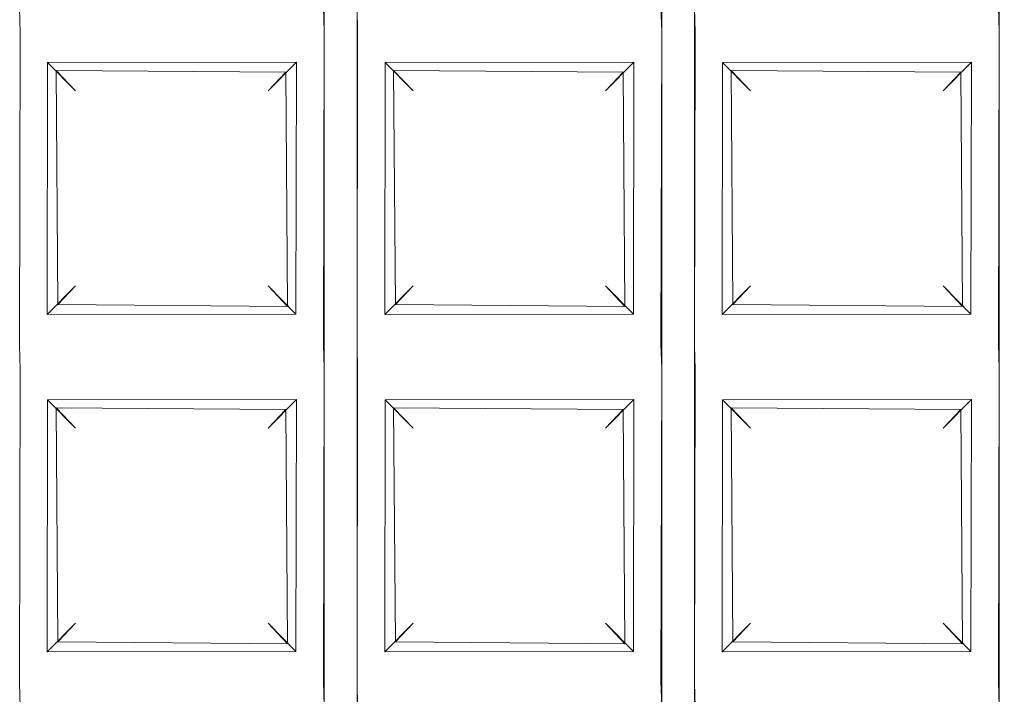
# Model space of a CAD drawing. Extents: x -133 to 79, y -249 to 75.
# Drawn here: x 3 to 6, y -234 to -232 of the extents above; entities that cross this region are included whole.
import ezdxf

# ---------------------------------------------------------------- set-up
doc = ezdxf.new("R2010")
doc.units = 0
doc.header["$LTSCALE"] = 500
doc.header["$MEASUREMENT"] = 0
doc.layers.add('BESCO_CHROM', color=7, linetype='Continuous')
doc.layers.add('BESCO_KRATKA', color=7, linetype='Continuous')

msp = doc.modelspace()

# ---------------------------------------------------------------- linework, layer by layer
at = {"layer": 'BESCO_CHROM', "lineweight": 0}
for points, invisible_edges in [([(21, 20.9999, 879.962), (-21, 20.9999, 879.962), (-21, -249.0002, 879.962), (21, -249.0002, 879.962)], 12), ([(21, 20.9999, 857.962), (21, -249.0002, 857.962), (-21, -249.0002, 857.962), (-21, 20.9999, 857.962)], 11)]:
    msp.add_3dface(points, dxfattribs=dict(at, invisible_edges=invisible_edges))
at = {"layer": 'BESCO_KRATKA', "lineweight": 0}
for points, invisible_edges in [([(3.2021, -237.0504, 854.5337), (3.24, -235.9928, 854.5291), (3.1985, -218.9487, 854.5337), (3.2021, -237.0504, 854.5337)], 15), ([(3.1985, -218.9487, 854.5337), (3.24, -232.7928, 854.5291), (3.24, -231.9928, 854.5291), (3.1985, -218.9487, 854.5337)], 15), ([(3.1985, -218.9487, 854.5337), (3.24, -233.5928, 854.5291), (3.24, -232.7928, 854.5291), (3.1985, -218.9487, 854.5337)], 15), ([(3.1985, -218.9487, 854.5337), (3.24, -234.3928, 854.5291), (3.24, -233.5928, 854.5291), (3.1985, -218.9487, 854.5337)], 15), ([(3.1985, -218.9487, 854.5337), (3.24, -235.1928, 854.5291), (3.24, -234.3928, 854.5291), (3.1985, -218.9487, 854.5337)], 15), ([(3.1985, -218.9487, 854.5337), (3.24, -235.9928, 854.5291), (3.24, -235.1928, 854.5291), (3.1985, -218.9487, 854.5337)], 15), ([(3.998, -219.2723, 854.5337), (3.96, -220.0073, 854.5291), (4.0027, -236.7259, 854.5337), (3.998, -219.2723, 854.5337)], 15), ([(4.0027, -219.2744, 854.1902), (3.9612, -232.0277, 854.1945), (3.9612, -231.2277, 854.1945), (4.0027, -219.2744, 854.1902)], 13), ([(4.0027, -219.2744, 854.1902), (3.9612, -232.8277, 854.1945), (3.9612, -232.0277, 854.1945), (4.0027, -219.2744, 854.1902)], 13), ([(4.0027, -219.2744, 854.1902), (3.9612, -233.6277, 854.1945), (3.9612, -232.8277, 854.1945), (4.0027, -219.2744, 854.1902)], 13), ([(4.0027, -219.2744, 854.1902), (3.9612, -234.4277, 854.1945), (3.9612, -233.6277, 854.1945), (4.0027, -219.2744, 854.1902)], 13), ([(4.0027, -219.2744, 854.1902), (3.9612, -235.2277, 854.1945), (3.9612, -234.4277, 854.1945), (4.0027, -219.2744, 854.1902)], 13), ([(3.998, -236.728, 854.1902), (3.9612, -236.0277, 854.1945), (4.0027, -219.2744, 854.1902), (3.998, -236.728, 854.1902)], 15), ([(3.9612, -236.0277, 854.1945), (3.9612, -235.2277, 854.1945), (4.0027, -219.2744, 854.1902), (3.9612, -236.0277, 854.1945)], 14), ([(4.0027, -236.7259, 854.5337), (4.04, -235.9928, 854.5291), (3.998, -219.2723, 854.5337), (4.0027, -236.7259, 854.5337)], 15), ([(3.998, -219.2723, 854.5337), (4.04, -235.9928, 854.5291), (4.04, -235.1928, 854.5291), (3.998, -219.2723, 854.5337)], 15), ([(3.998, -219.2723, 854.5337), (4.04, -234.3928, 854.5291), (4.04, -233.5928, 854.5291), (3.998, -219.2723, 854.5337)], 15), ([(3.998, -219.2723, 854.5337), (4.04, -235.1928, 854.5291), (4.04, -234.3928, 854.5291), (3.998, -219.2723, 854.5337)], 15), ([(3.998, -219.2723, 854.5337), (4.04, -232.7928, 854.5291), (4.04, -231.9928, 854.5291), (3.998, -219.2723, 854.5337)], 15), ([(3.998, -219.2723, 854.5337), (4.04, -233.5928, 854.5291), (4.04, -232.7928, 854.5291), (3.998, -219.2723, 854.5337)], 15), ([(4.0027, -219.2744, 854.1902), (4.039, -219.9724, 854.1945), (3.998, -236.728, 854.1902), (4.0027, -219.2744, 854.1902)], 15), ([(4.8, -219.6863, 854.5338), (4.76, -220.0073, 854.5291), (4.8009, -236.3135, 854.5338), (4.8, -219.6863, 854.5338)], 15), ([(4.7612, -236.0277, 854.1945), (4.7612, -235.2277, 854.1945), (4.8009, -219.6868, 854.1902), (4.7612, -236.0277, 854.1945)], 14), ([(4.8009, -219.6868, 854.1902), (4.7612, -235.2277, 854.1945), (4.7612, -234.4277, 854.1945), (4.8009, -219.6868, 854.1902)], 13), ([(4.8009, -219.6868, 854.1902), (4.7612, -234.4277, 854.1945), (4.7612, -233.6277, 854.1945), (4.8009, -219.6868, 854.1902)], 13), ([(4.8009, -219.6868, 854.1902), (4.7612, -233.6277, 854.1945), (4.7612, -232.8277, 854.1945), (4.8009, -219.6868, 854.1902)], 13), ([(4.8009, -219.6868, 854.1902), (4.7612, -232.8277, 854.1945), (4.7612, -232.0277, 854.1945), (4.8009, -219.6868, 854.1902)], 13), ([(4.8009, -219.6868, 854.1902), (4.7612, -232.0277, 854.1945), (4.7612, -231.2277, 854.1945), (4.8009, -219.6868, 854.1902)], 13), ([(4.8, -236.314, 854.1902), (4.7612, -236.0277, 854.1945), (4.8009, -219.6868, 854.1902), (4.8, -236.314, 854.1902)], 15), ([(4.8, -219.6863, 854.5338), (4.84, -234.3928, 854.5291), (4.84, -233.5928, 854.5291), (4.8, -219.6863, 854.5338)], 15), ([(4.8, -219.6863, 854.5338), (4.84, -235.1928, 854.5291), (4.84, -234.3928, 854.5291), (4.8, -219.6863, 854.5338)], 15), ([(4.8, -219.6863, 854.5338), (4.84, -233.5928, 854.5291), (4.84, -232.7928, 854.5291), (4.8, -219.6863, 854.5338)], 15), ([(4.8, -219.6863, 854.5338), (4.84, -232.7928, 854.5291), (4.84, -231.9928, 854.5291), (4.8, -219.6863, 854.5338)], 15), ([(4.8, -219.6863, 854.5338), (4.84, -235.9928, 854.5291), (4.84, -235.1928, 854.5291), (4.8, -219.6863, 854.5338)], 15), ([(4.8009, -236.3135, 854.5338), (4.84, -235.9928, 854.5291), (4.8, -219.6863, 854.5338), (4.8009, -236.3135, 854.5338)], 15), ([(4.8009, -219.6868, 854.1902), (4.839, -219.9724, 854.1945), (4.8, -236.314, 854.1902), (4.8009, -219.6868, 854.1902)], 15), ([(3.998, -236.728, 854.1902), (4.039, -219.9724, 854.1945), (4.039, -220.7724, 854.1945), (3.998, -236.728, 854.1902)], 13), ([(4.8, -236.314, 854.1902), (4.839, -219.9724, 854.1945), (4.839, -220.7724, 854.1945), (4.8, -236.314, 854.1902)], 13), ([(4.0027, -236.7259, 854.5337), (3.96, -220.0073, 854.5291), (3.96, -220.8073, 854.5291), (4.0027, -236.7259, 854.5337)], 15), ([(4.8009, -236.3135, 854.5338), (4.76, -220.0073, 854.5291), (4.76, -220.8073, 854.5291), (4.8009, -236.3135, 854.5338)], 15), ([(5.6067, -220.2075, 854.5338), (5.56, -220.8073, 854.5291), (5.6067, -235.7928, 854.5338), (5.6067, -220.2075, 854.5338)], 15), ([(5.6082, -235.7917, 854.1902), (5.5612, -235.2277, 854.1945), (5.6082, -220.2086, 854.1902), (5.6082, -235.7917, 854.1902)], 15), ([(5.6082, -220.2086, 854.1902), (5.5612, -233.6277, 854.1945), (5.5612, -232.8277, 854.1945), (5.6082, -220.2086, 854.1902)], 13), ([(5.6082, -220.2086, 854.1902), (5.5612, -234.4277, 854.1945), (5.5612, -233.6277, 854.1945), (5.6082, -220.2086, 854.1902)], 13), ([(5.6082, -220.2086, 854.1902), (5.5612, -235.2277, 854.1945), (5.5612, -234.4277, 854.1945), (5.6082, -220.2086, 854.1902)], 13), ([(5.6082, -220.2086, 854.1902), (5.5612, -232.0277, 854.1945), (5.5612, -231.2277, 854.1945), (5.6082, -220.2086, 854.1902)], 13), ([(5.6082, -220.2086, 854.1902), (5.5612, -232.8277, 854.1945), (5.5612, -232.0277, 854.1945), (5.6082, -220.2086, 854.1902)], 13), ([(3.998, -236.728, 854.1902), (4.039, -220.7724, 854.1945), (4.039, -221.5724, 854.1945), (3.998, -236.728, 854.1902)], 13), ([(4.8, -236.314, 854.1902), (4.839, -220.7724, 854.1945), (4.839, -221.5724, 854.1945), (4.8, -236.314, 854.1902)], 13), ([(4.0027, -236.7259, 854.5337), (3.96, -220.8073, 854.5291), (3.96, -221.6073, 854.5291), (4.0027, -236.7259, 854.5337)], 15), ([(4.8009, -236.3135, 854.5338), (4.76, -220.8073, 854.5291), (4.76, -221.6073, 854.5291), (4.8009, -236.3135, 854.5338)], 15), ([(5.6067, -235.7928, 854.5338), (5.56, -220.8073, 854.5291), (5.56, -221.6073, 854.5291), (5.6067, -235.7928, 854.5338)], 15), ([(3.998, -236.728, 854.1902), (4.039, -221.5724, 854.1945), (4.039, -222.3724, 854.1945), (3.998, -236.728, 854.1902)], 13), ([(4.8, -236.314, 854.1902), (4.839, -221.5724, 854.1945), (4.839, -222.3724, 854.1945), (4.8, -236.314, 854.1902)], 13), ([(4.0027, -236.7259, 854.5337), (3.96, -221.6073, 854.5291), (3.96, -222.4073, 854.5291), (4.0027, -236.7259, 854.5337)], 15), ([(4.8009, -236.3135, 854.5338), (4.76, -221.6073, 854.5291), (4.76, -222.4073, 854.5291), (4.8009, -236.3135, 854.5338)], 15), ([(5.6067, -235.7928, 854.5338), (5.56, -221.6073, 854.5291), (5.56, -222.4073, 854.5291), (5.6067, -235.7928, 854.5338)], 15), ([(3.998, -236.728, 854.1902), (4.039, -222.3724, 854.1945), (4.039, -223.1724, 854.1945), (3.998, -236.728, 854.1902)], 13), ([(4.8, -236.314, 854.1902), (4.839, -222.3724, 854.1945), (4.839, -223.1724, 854.1945), (4.8, -236.314, 854.1902)], 13), ([(4.0027, -236.7259, 854.5337), (3.96, -222.4073, 854.5291), (3.96, -223.2073, 854.5291), (4.0027, -236.7259, 854.5337)], 15), ([(4.8009, -236.3135, 854.5338), (4.76, -222.4073, 854.5291), (4.76, -223.2073, 854.5291), (4.8009, -236.3135, 854.5338)], 15), ([(5.6067, -235.7928, 854.5338), (5.56, -222.4073, 854.5291), (5.56, -223.2073, 854.5291), (5.6067, -235.7928, 854.5338)], 15), ([(3.998, -236.728, 854.1902), (4.039, -223.1724, 854.1945), (4.039, -223.9724, 854.1945), (3.998, -236.728, 854.1902)], 13), ([(4.8, -236.314, 854.1902), (4.839, -223.1724, 854.1945), (4.839, -223.9724, 854.1945), (4.8, -236.314, 854.1902)], 13), ([(4.0027, -236.7259, 854.5337), (3.96, -223.2073, 854.5291), (3.96, -224.0072, 854.5291), (4.0027, -236.7259, 854.5337)], 15), ([(4.8009, -236.3135, 854.5338), (4.76, -223.2073, 854.5291), (4.76, -224.0072, 854.5291), (4.8009, -236.3135, 854.5338)], 15), ([(5.6067, -235.7928, 854.5338), (5.56, -223.2073, 854.5291), (5.56, -224.0072, 854.5291), (5.6067, -235.7928, 854.5338)], 15), ([(3.998, -236.728, 854.1902), (4.039, -223.9724, 854.1945), (4.039, -224.7724, 854.1945), (3.998, -236.728, 854.1902)], 13), ([(4.8, -236.314, 854.1902), (4.839, -223.9724, 854.1945), (4.839, -224.7724, 854.1945), (4.8, -236.314, 854.1902)], 13), ([(4.0027, -236.7259, 854.5337), (3.96, -224.0072, 854.5291), (3.96, -224.8073, 854.5291), (4.0027, -236.7259, 854.5337)], 15), ([(4.8009, -236.3135, 854.5338), (4.76, -224.0072, 854.5291), (4.76, -224.8073, 854.5291), (4.8009, -236.3135, 854.5338)], 15), ([(5.6067, -235.7928, 854.5338), (5.56, -224.0072, 854.5291), (5.56, -224.8073, 854.5291), (5.6067, -235.7928, 854.5338)], 15), ([(3.998, -236.728, 854.1902), (4.039, -224.7724, 854.1945), (4.039, -225.5724, 854.1945), (3.998, -236.728, 854.1902)], 13), ([(4.8, -236.314, 854.1902), (4.839, -224.7724, 854.1945), (4.839, -225.5724, 854.1945), (4.8, -236.314, 854.1902)], 13), ([(4.0027, -236.7259, 854.5337), (3.96, -224.8073, 854.5291), (3.96, -225.6073, 854.5291), (4.0027, -236.7259, 854.5337)], 15), ([(4.8009, -236.3135, 854.5338), (4.76, -224.8073, 854.5291), (4.76, -225.6073, 854.5291), (4.8009, -236.3135, 854.5338)], 15), ([(5.6067, -235.7928, 854.5338), (5.56, -224.8073, 854.5291), (5.56, -225.6073, 854.5291), (5.6067, -235.7928, 854.5338)], 15), ([(3.998, -236.728, 854.1902), (4.039, -225.5724, 854.1945), (4.039, -226.3724, 854.1945), (3.998, -236.728, 854.1902)], 13), ([(4.8, -236.314, 854.1902), (4.839, -225.5724, 854.1945), (4.839, -226.3724, 854.1945), (4.8, -236.314, 854.1902)], 13), ([(4.0027, -236.7259, 854.5337), (3.96, -225.6073, 854.5291), (3.96, -226.4073, 854.5291), (4.0027, -236.7259, 854.5337)], 15), ([(4.8009, -236.3135, 854.5338), (4.76, -225.6073, 854.5291), (4.76, -226.4073, 854.5291), (4.8009, -236.3135, 854.5338)], 15), ([(5.6067, -235.7928, 854.5338), (5.56, -225.6073, 854.5291), (5.56, -226.4073, 854.5291), (5.6067, -235.7928, 854.5338)], 15), ([(3.998, -236.728, 854.1902), (4.039, -226.3724, 854.1945), (4.039, -227.1724, 854.1945), (3.998, -236.728, 854.1902)], 13), ([(4.8, -236.314, 854.1902), (4.839, -226.3724, 854.1945), (4.839, -227.1724, 854.1945), (4.8, -236.314, 854.1902)], 13), ([(4.0027, -236.7259, 854.5337), (3.96, -226.4073, 854.5291), (3.96, -227.2073, 854.5291), (4.0027, -236.7259, 854.5337)], 15), ([(4.8009, -236.3135, 854.5338), (4.76, -226.4073, 854.5291), (4.76, -227.2073, 854.5291), (4.8009, -236.3135, 854.5338)], 15), ([(5.6067, -235.7928, 854.5338), (5.56, -226.4073, 854.5291), (5.56, -227.2073, 854.5291), (5.6067, -235.7928, 854.5338)], 15), ([(3.998, -236.728, 854.1902), (4.039, -227.1724, 854.1945), (4.039, -227.9724, 854.1945), (3.998, -236.728, 854.1902)], 13), ([(4.8, -236.314, 854.1902), (4.839, -227.1724, 854.1945), (4.839, -227.9724, 854.1945), (4.8, -236.314, 854.1902)], 13), ([(4.0027, -236.7259, 854.5337), (3.96, -227.2073, 854.5291), (3.96, -228.0073, 854.5291), (4.0027, -236.7259, 854.5337)], 15), ([(4.8009, -236.3135, 854.5338), (4.76, -227.2073, 854.5291), (4.76, -228.0073, 854.5291), (4.8009, -236.3135, 854.5338)], 15), ([(5.6067, -235.7928, 854.5338), (5.56, -227.2073, 854.5291), (5.56, -228.0073, 854.5291), (5.6067, -235.7928, 854.5338)], 15), ([(3.998, -236.728, 854.1902), (4.039, -227.9724, 854.1945), (4.039, -228.7724, 854.1945), (3.998, -236.728, 854.1902)], 13), ([(4.8, -236.314, 854.1902), (4.839, -227.9724, 854.1945), (4.839, -228.7724, 854.1945), (4.8, -236.314, 854.1902)], 13), ([(4.0027, -236.7259, 854.5337), (3.96, -228.0073, 854.5291), (3.96, -228.8073, 854.5291), (4.0027, -236.7259, 854.5337)], 15), ([(4.8009, -236.3135, 854.5338), (4.76, -228.0073, 854.5291), (4.76, -228.8073, 854.5291), (4.8009, -236.3135, 854.5338)], 15), ([(5.6067, -235.7928, 854.5338), (5.56, -228.0073, 854.5291), (5.56, -228.8073, 854.5291), (5.6067, -235.7928, 854.5338)], 15), ([(3.998, -236.728, 854.1902), (4.039, -228.7724, 854.1945), (4.039, -229.5724, 854.1945), (3.998, -236.728, 854.1902)], 13), ([(4.8, -236.314, 854.1902), (4.839, -228.7724, 854.1945), (4.839, -229.5724, 854.1945), (4.8, -236.314, 854.1902)], 13), ([(4.0027, -236.7259, 854.5337), (3.96, -228.8073, 854.5291), (3.96, -229.6073, 854.5291), (4.0027, -236.7259, 854.5337)], 15), ([(4.8009, -236.3135, 854.5338), (4.76, -228.8073, 854.5291), (4.76, -229.6073, 854.5291), (4.8009, -236.3135, 854.5338)], 15), ([(5.6067, -235.7928, 854.5338), (5.56, -228.8073, 854.5291), (5.56, -229.6073, 854.5291), (5.6067, -235.7928, 854.5338)], 15), ([(3.998, -236.728, 854.1902), (4.039, -229.5724, 854.1945), (4.039, -230.3724, 854.1945), (3.998, -236.728, 854.1902)], 13), ([(4.8, -236.314, 854.1902), (4.839, -229.5724, 854.1945), (4.839, -230.3724, 854.1945), (4.8, -236.314, 854.1902)], 13), ([(4.0027, -236.7259, 854.5337), (3.96, -229.6073, 854.5291), (3.96, -230.4073, 854.5291), (4.0027, -236.7259, 854.5337)], 15), ([(4.8009, -236.3135, 854.5338), (4.76, -229.6073, 854.5291), (4.76, -230.4073, 854.5291), (4.8009, -236.3135, 854.5338)], 15), ([(5.6067, -235.7928, 854.5338), (5.56, -229.6073, 854.5291), (5.56, -230.4073, 854.5291), (5.6067, -235.7928, 854.5338)], 15), ([(3.998, -236.728, 854.1902), (4.039, -230.3724, 854.1945), (4.039, -231.1724, 854.1945), (3.998, -236.728, 854.1902)], 13), ([(4.8, -236.314, 854.1902), (4.839, -230.3724, 854.1945), (4.839, -231.1724, 854.1945), (4.8, -236.314, 854.1902)], 13), ([(4.0027, -236.7259, 854.5337), (3.96, -230.4073, 854.5291), (3.96, -231.2073, 854.5291), (4.0027, -236.7259, 854.5337)], 15), ([(4.8009, -236.3135, 854.5338), (4.76, -230.4073, 854.5291), (4.76, -231.2073, 854.5291), (4.8009, -236.3135, 854.5338)], 15), ([(5.6067, -235.7928, 854.5338), (5.56, -230.4073, 854.5291), (5.56, -231.2073, 854.5291), (5.6067, -235.7928, 854.5338)], 15), ([(3.998, -236.728, 854.1902), (4.039, -231.1724, 854.1945), (4.039, -231.9724, 854.1945), (3.998, -236.728, 854.1902)], 13), ([(4.8, -236.314, 854.1902), (4.839, -231.1724, 854.1945), (4.839, -231.9724, 854.1945), (4.8, -236.314, 854.1902)], 13), ([(3.96, -232.0072, 854.5291), (3.96, -231.2073, 854.5291), (3.9254, -231.264, 854.5168), (3.96, -232.0072, 854.5291)], 15), ([(4.0027, -236.7259, 854.5337), (3.96, -231.2073, 854.5291), (3.96, -232.0072, 854.5291), (4.0027, -236.7259, 854.5337)], 15), ([(4.76, -232.0072, 854.5291), (4.76, -231.2073, 854.5291), (4.7254, -231.264, 854.5168), (4.76, -232.0072, 854.5291)], 15), ([(4.8009, -236.3135, 854.5338), (4.76, -231.2073, 854.5291), (4.76, -232.0072, 854.5291), (4.8009, -236.3135, 854.5338)], 15), ([(5.56, -232.0072, 854.5291), (5.56, -231.2073, 854.5291), (5.5254, -231.264, 854.5168), (5.56, -232.0072, 854.5291)], 15), ([(5.6067, -235.7928, 854.5338), (5.56, -231.2073, 854.5291), (5.56, -232.0072, 854.5291), (5.6067, -235.7928, 854.5338)], 15), ([(3.96, -232.0072, 854.5291), (3.9254, -231.264, 854.5168), (3.9326, -231.945, 854.5201), (3.96, -232.0072, 854.5291)], 15), ([(4.76, -232.0072, 854.5291), (4.7254, -231.264, 854.5168), (4.7326, -231.945, 854.5201), (4.76, -232.0072, 854.5291)], 15), ([(5.56, -232.0072, 854.5291), (5.5254, -231.264, 854.5168), (5.5326, -231.945, 854.5201), (5.56, -232.0072, 854.5291)], 15), ([(3.9326, -231.945, 854.5201), (3.24, -231.9928, 854.5291), (3.2672, -232.0551, 854.5201), (3.96, -232.0072, 854.5291)], 15), ([(4.04, -231.9928, 854.5291), (4.0672, -232.0551, 854.5201), (4.76, -232.0072, 854.5291), (4.7326, -231.945, 854.5201)], 15), ([(4.84, -231.9928, 854.5291), (4.8672, -232.0551, 854.5201), (5.56, -232.0072, 854.5291), (5.5326, -231.945, 854.5201)], 15), ([(3.239, -231.9724, 854.1945), (3.9593, -231.9701, 854.1949), (3.9612, -232.0277, 854.1945), (3.2405, -232.03, 854.1949)], 5), ([(4.039, -231.9724, 854.1945), (4.7593, -231.9701, 854.1949), (4.7612, -232.0277, 854.1945), (4.0405, -232.03, 854.1949)], 5), ([(4.839, -231.9724, 854.1945), (5.5593, -231.9701, 854.1949), (5.5612, -232.0277, 854.1945), (4.8405, -232.03, 854.1949)], 5), ([(3.24, -231.9928, 854.5291), (3.24, -232.7928, 854.5291), (3.2747, -232.7362, 854.5167), (3.24, -231.9928, 854.5291)], 15), ([(3.24, -231.9928, 854.5291), (3.2747, -232.7362, 854.5167), (3.2672, -232.0551, 854.5201), (3.24, -231.9928, 854.5291)], 15), ([(3.998, -236.728, 854.1902), (4.039, -231.9724, 854.1945), (4.039, -232.7724, 854.1945), (3.998, -236.728, 854.1902)], 13), ([(4.04, -231.9928, 854.5291), (4.04, -232.7928, 854.5291), (4.0747, -232.7362, 854.5167), (4.04, -231.9928, 854.5291)], 15), ([(4.04, -231.9928, 854.5291), (4.0747, -232.7362, 854.5167), (4.0672, -232.0551, 854.5201), (4.04, -231.9928, 854.5291)], 15), ([(4.8, -236.314, 854.1902), (4.839, -231.9724, 854.1945), (4.839, -232.7724, 854.1945), (4.8, -236.314, 854.1902)], 13), ([(4.84, -231.9928, 854.5291), (4.8747, -232.7362, 854.5167), (4.8672, -232.0551, 854.5201), (4.84, -231.9928, 854.5291)], 15), ([(4.84, -231.9928, 854.5291), (4.84, -232.7928, 854.5291), (4.8747, -232.7362, 854.5167), (4.84, -231.9928, 854.5291)], 15), ([(3.9254, -232.064, 854.5168), (3.96, -232.0072, 854.5291), (3.2672, -232.0551, 854.5201), (3.9254, -232.064, 854.5168)], 15), ([(3.96, -232.8073, 854.5291), (3.96, -232.0072, 854.5291), (3.9254, -232.064, 854.5168), (3.96, -232.8073, 854.5291)], 15), ([(4.0027, -236.7259, 854.5337), (3.96, -232.0072, 854.5291), (3.96, -232.8073, 854.5291), (4.0027, -236.7259, 854.5337)], 15), ([(4.7254, -232.064, 854.5168), (4.76, -232.0072, 854.5291), (4.0672, -232.0551, 854.5201), (4.7254, -232.064, 854.5168)], 15), ([(4.76, -232.8073, 854.5291), (4.76, -232.0072, 854.5291), (4.7254, -232.064, 854.5168), (4.76, -232.8073, 854.5291)], 15), ([(4.8009, -236.3135, 854.5338), (4.76, -232.0072, 854.5291), (4.76, -232.8073, 854.5291), (4.8009, -236.3135, 854.5338)], 15), ([(5.5254, -232.064, 854.5168), (5.56, -232.0072, 854.5291), (4.8672, -232.0551, 854.5201), (5.5254, -232.064, 854.5168)], 15), ([(5.56, -232.8073, 854.5291), (5.56, -232.0072, 854.5291), (5.5254, -232.064, 854.5168), (5.56, -232.8073, 854.5291)], 15), ([(5.6067, -235.7928, 854.5338), (5.56, -232.0072, 854.5291), (5.56, -232.8073, 854.5291), (5.6067, -235.7928, 854.5338)], 15), ([(3.239, -232.7724, 854.1945), (3.239, -232.7724, 854.1945), (3.2405, -232.03, 854.1949)], 13), ([(3.239, -232.7724, 854.1945), (3.2405, -232.03, 854.1949), (3.3048, -232.6993, 854.2257), (3.239, -232.7724, 854.1945)], 15), ([(3.2405, -232.03, 854.1949), (3.9612, -232.0277, 854.1945), (3.8953, -232.1009, 854.2256), (3.3056, -232.1018, 854.2264)], 11), ([(3.3048, -232.6993, 854.2257), (3.2405, -232.03, 854.1949), (3.3056, -232.1018, 854.2264), (3.3048, -232.6993, 854.2257)], 15), ([(3.9612, -232.0277, 854.1945), (3.9593, -232.7701, 854.1949), (3.8953, -232.1009, 854.2256), (3.9612, -232.0277, 854.1945)], 14), ([(3.9612, -232.0277, 854.1945), (3.9612, -232.0277, 854.1945), (3.9593, -232.7701, 854.1949)], 15), ([(4.039, -232.7724, 854.1945), (4.039, -232.7724, 854.1945), (4.0405, -232.03, 854.1949)], 13), ([(4.039, -232.7724, 854.1945), (4.0405, -232.03, 854.1949), (4.1048, -232.6993, 854.2257), (4.039, -232.7724, 854.1945)], 15), ([(4.0405, -232.03, 854.1949), (4.7612, -232.0277, 854.1945), (4.6953, -232.1009, 854.2256), (4.1056, -232.1018, 854.2264)], 15), ([(4.1048, -232.6993, 854.2257), (4.0405, -232.03, 854.1949), (4.1056, -232.1018, 854.2264), (4.1048, -232.6993, 854.2257)], 15), ([(4.7612, -232.0277, 854.1945), (4.7593, -232.7701, 854.1949), (4.6953, -232.1009, 854.2256), (4.7612, -232.0277, 854.1945)], 14), ([(4.7612, -232.0277, 854.1945), (4.7612, -232.0277, 854.1945), (4.7593, -232.7701, 854.1949)], 15), ([(4.839, -232.7724, 854.1945), (4.839, -232.7724, 854.1945), (4.8405, -232.03, 854.1949)], 13), ([(4.839, -232.7724, 854.1945), (4.8405, -232.03, 854.1949), (4.9048, -232.6993, 854.2257), (4.839, -232.7724, 854.1945)], 15), ([(4.8405, -232.03, 854.1949), (5.5612, -232.0277, 854.1945), (5.4953, -232.1009, 854.2256), (4.9056, -232.1018, 854.2264)], 11), ([(4.9048, -232.6993, 854.2257), (4.8405, -232.03, 854.1949), (4.9056, -232.1018, 854.2264), (4.9048, -232.6993, 854.2257)], 15), ([(5.5612, -232.0277, 854.1945), (5.5593, -232.7701, 854.1949), (5.4953, -232.1009, 854.2256), (5.5612, -232.0277, 854.1945)], 15), ([(5.5612, -232.0277, 854.1945), (5.5612, -232.0277, 854.1945), (5.5593, -232.7701, 854.1949)], 13), ([(3.9254, -232.064, 854.5168), (3.2672, -232.0551, 854.5201), (3.3258, -232.1202, 854.4791), (3.8701, -232.1245, 854.4745)], 11), ([(3.2672, -232.0551, 854.5201), (3.2747, -232.7362, 854.5167), (3.3258, -232.1202, 854.4791), (3.2672, -232.0551, 854.5201)], 15), ([(3.8741, -232.68, 854.4789), (3.9254, -232.064, 854.5168), (3.8701, -232.1245, 854.4745), (3.8741, -232.68, 854.4789)], 11), ([(3.9326, -232.745, 854.5201), (3.9254, -232.064, 854.5168), (3.8741, -232.68, 854.4789), (3.9326, -232.745, 854.5201)], 15), ([(3.96, -232.8073, 854.5291), (3.9254, -232.064, 854.5168), (3.9326, -232.745, 854.5201), (3.96, -232.8073, 854.5291)], 15), ([(4.0672, -232.0551, 854.5201), (4.0747, -232.7362, 854.5167), (4.1258, -232.1202, 854.4791), (4.0672, -232.0551, 854.5201)], 15), ([(4.7254, -232.064, 854.5168), (4.0672, -232.0551, 854.5201), (4.1258, -232.1202, 854.4791), (4.6701, -232.1245, 854.4745)], 15), ([(4.6741, -232.68, 854.4789), (4.7254, -232.064, 854.5168), (4.6701, -232.1245, 854.4745), (4.6741, -232.68, 854.4789)], 11), ([(4.7326, -232.745, 854.5201), (4.7254, -232.064, 854.5168), (4.6741, -232.68, 854.4789), (4.7326, -232.745, 854.5201)], 15), ([(4.76, -232.8073, 854.5291), (4.7254, -232.064, 854.5168), (4.7326, -232.745, 854.5201), (4.76, -232.8073, 854.5291)], 15), ([(4.8672, -232.0551, 854.5201), (4.8747, -232.7362, 854.5167), (4.9258, -232.1202, 854.4791), (4.8672, -232.0551, 854.5201)], 15), ([(4.9258, -232.1202, 854.4791), (5.4701, -232.1245, 854.4745), (5.5254, -232.064, 854.5168), (4.8672, -232.0551, 854.5201)], 14), ([(5.4741, -232.68, 854.4789), (5.5254, -232.064, 854.5168), (5.4701, -232.1245, 854.4745), (5.4741, -232.68, 854.4789)], 11), ([(5.5326, -232.745, 854.5201), (5.5254, -232.064, 854.5168), (5.4741, -232.68, 854.4789), (5.5326, -232.745, 854.5201)], 15), ([(5.56, -232.8073, 854.5291), (5.5254, -232.064, 854.5168), (5.5326, -232.745, 854.5201), (5.56, -232.8073, 854.5291)], 15), ([(3.3056, -232.1018, 854.2264), (3.3719, -232.1687, 854.3619), (3.3719, -232.6316, 854.3619), (3.3048, -232.6993, 854.2257)], 7), ([(3.8953, -232.1009, 854.2256), (3.8281, -232.1687, 854.3619), (3.3719, -232.1687, 854.3619), (3.3056, -232.1018, 854.2264)], 11), ([(3.8942, -232.6983, 854.2264), (3.8281, -232.6316, 854.3619), (3.8281, -232.1687, 854.3619), (3.8953, -232.1009, 854.2256)], 2), ([(3.8953, -232.1009, 854.2256), (3.9593, -232.7701, 854.1949), (3.8942, -232.6983, 854.2264), (3.8953, -232.1009, 854.2256)], 15), ([(4.1719, -232.1687, 854.3619), (4.1719, -232.6316, 854.3619), (4.1048, -232.6993, 854.2257), (4.1056, -232.1018, 854.2264)], 9), ([(4.6953, -232.1009, 854.2256), (4.6281, -232.1687, 854.3608), (4.1719, -232.1687, 854.3619), (4.1056, -232.1018, 854.2264)], 2), ([(4.6942, -232.6983, 854.2264), (4.6281, -232.6316, 854.3619), (4.6281, -232.1687, 854.3608), (4.6953, -232.1009, 854.2256)], 6), ([(4.6953, -232.1009, 854.2256), (4.7593, -232.7701, 854.1949), (4.6942, -232.6983, 854.2264), (4.6953, -232.1009, 854.2256)], 15), ([(4.9719, -232.1687, 854.3619), (4.9719, -232.6316, 854.3619), (4.9048, -232.6993, 854.2257), (4.9056, -232.1018, 854.2264)], 11), ([(5.4953, -232.1009, 854.2256), (5.4281, -232.1688, 854.3619), (4.9719, -232.1687, 854.3619), (4.9056, -232.1018, 854.2264)], 11), ([(5.4281, -232.6315, 854.3619), (5.4281, -232.1688, 854.3619), (5.4953, -232.1009, 854.2256), (5.4942, -232.6983, 854.2264)], 5), ([(5.4953, -232.1009, 854.2256), (5.5593, -232.7701, 854.1949), (5.4942, -232.6983, 854.2264), (5.4953, -232.1009, 854.2256)], 11), ([(3.3258, -232.1202, 854.4791), (3.2747, -232.7362, 854.5167), (3.3299, -232.6757, 854.4745), (3.3258, -232.1202, 854.4791)], 15), ([(3.3719, -232.6316, 854.3619), (3.3719, -232.1687, 854.3619), (3.3258, -232.1202, 854.4791), (3.3299, -232.6757, 854.4745)], 1), ([(3.8701, -232.1245, 854.4745), (3.3258, -232.1202, 854.4791), (3.3719, -232.1687, 854.3619), (3.8281, -232.1687, 854.3619)], 15), ([(3.8701, -232.1245, 854.4745), (3.8281, -232.1687, 854.3619), (3.8281, -232.6316, 854.3619), (3.8741, -232.68, 854.4789)], 10), ([(4.1258, -232.1202, 854.4791), (4.0747, -232.7362, 854.5167), (4.1299, -232.6757, 854.4745), (4.1258, -232.1202, 854.4791)], 11), ([(4.1719, -232.6316, 854.3619), (4.1719, -232.1687, 854.3619), (4.1258, -232.1202, 854.4791), (4.1299, -232.6757, 854.4745)], 5), ([(4.6701, -232.1245, 854.4745), (4.1258, -232.1202, 854.4791), (4.1719, -232.1687, 854.3619), (4.6281, -232.1687, 854.3608)], 14), ([(4.6281, -232.1687, 854.3608), (4.6281, -232.6316, 854.3619), (4.6741, -232.68, 854.4789), (4.6701, -232.1245, 854.4745)], 5), ([(4.9258, -232.1202, 854.4791), (4.8747, -232.7362, 854.5167), (4.9299, -232.6757, 854.4745), (4.9258, -232.1202, 854.4791)], 15), ([(4.9719, -232.6316, 854.3619), (4.9719, -232.1687, 854.3619), (4.9258, -232.1202, 854.4791), (4.9299, -232.6757, 854.4745)], 1), ([(4.9719, -232.1687, 854.3619), (5.4281, -232.1688, 854.3619), (5.4701, -232.1245, 854.4745), (4.9258, -232.1202, 854.4791)], 15), ([(5.4281, -232.1688, 854.3619), (5.4281, -232.6315, 854.3619), (5.4741, -232.68, 854.4789), (5.4701, -232.1245, 854.4745)], 5), ([(3.3719, -232.6316, 854.3619), (3.8281, -232.6316, 854.3619), (3.8942, -232.6983, 854.2264), (3.3048, -232.6993, 854.2257)], 7), ([(3.3299, -232.6757, 854.4745), (3.8741, -232.68, 854.4789), (3.8281, -232.6316, 854.3619), (3.3719, -232.6316, 854.3619)], 15), ([(4.6942, -232.6983, 854.2264), (4.1048, -232.6993, 854.2257), (4.1719, -232.6316, 854.3619), (4.6281, -232.6316, 854.3619)], 15), ([(4.6281, -232.6316, 854.3619), (4.1719, -232.6316, 854.3619), (4.1299, -232.6757, 854.4745), (4.6741, -232.68, 854.4789)], 15), ([(5.4942, -232.6983, 854.2264), (4.9048, -232.6993, 854.2257), (4.9719, -232.6316, 854.3619), (5.4281, -232.6315, 854.3619)], 12), ([(4.9299, -232.6757, 854.4745), (5.4741, -232.68, 854.4789), (5.4281, -232.6315, 854.3619), (4.9719, -232.6316, 854.3619)], 14), ([(3.8741, -232.68, 854.4789), (3.3299, -232.6757, 854.4745), (3.2747, -232.7362, 854.5167), (3.9326, -232.745, 854.5201)], 14), ([(4.6741, -232.68, 854.4789), (4.1299, -232.6757, 854.4745), (4.0747, -232.7362, 854.5167), (4.7326, -232.745, 854.5201)], 14), ([(4.8747, -232.7362, 854.5167), (5.5326, -232.745, 854.5201), (5.4741, -232.68, 854.4789), (4.9299, -232.6757, 854.4745)], 15), ([(3.3048, -232.6993, 854.2257), (3.8942, -232.6983, 854.2264), (3.9593, -232.7701, 854.1949), (3.239, -232.7724, 854.1945)], 14), ([(4.1048, -232.6993, 854.2257), (4.6942, -232.6983, 854.2264), (4.7593, -232.7701, 854.1949), (4.039, -232.7724, 854.1945)], 14), ([(5.5593, -232.7701, 854.1949), (4.839, -232.7724, 854.1945), (4.9048, -232.6993, 854.2257), (5.4942, -232.6983, 854.2264)], 15), ([(3.24, -232.7928, 854.5291), (3.9326, -232.745, 854.5201), (3.2747, -232.7362, 854.5167), (3.24, -232.7928, 854.5291)], 15), ([(4.04, -232.7928, 854.5291), (4.7326, -232.745, 854.5201), (4.0747, -232.7362, 854.5167), (4.04, -232.7928, 854.5291)], 15), ([(4.84, -232.7928, 854.5291), (5.5326, -232.745, 854.5201), (4.8747, -232.7362, 854.5167), (4.84, -232.7928, 854.5291)], 15), ([(3.24, -232.7928, 854.5291), (3.2672, -232.8551, 854.5201), (3.96, -232.8073, 854.5291), (3.9326, -232.745, 854.5201)], 15), ([(4.04, -232.7928, 854.5291), (4.0672, -232.8551, 854.5201), (4.76, -232.8073, 854.5291), (4.7326, -232.745, 854.5201)], 15), ([(5.5326, -232.745, 854.5201), (4.84, -232.7928, 854.5291), (4.8672, -232.8551, 854.5201), (5.56, -232.8073, 854.5291)], 15), ([(3.9612, -232.8277, 854.1945), (3.2405, -232.83, 854.1949), (3.239, -232.7724, 854.1945), (3.9593, -232.7701, 854.1949)], 5), ([(3.998, -236.728, 854.1902), (4.039, -232.7724, 854.1945), (4.039, -233.5724, 854.1945), (3.998, -236.728, 854.1902)], 13), ([(4.039, -232.7724, 854.1945), (4.7593, -232.7701, 854.1949), (4.7612, -232.8277, 854.1945), (4.0405, -232.83, 854.1949)], 5), ([(4.8, -236.314, 854.1902), (4.839, -232.7724, 854.1945), (4.839, -233.5724, 854.1945), (4.8, -236.314, 854.1902)], 13), ([(5.5612, -232.8277, 854.1945), (4.8405, -232.83, 854.1949), (4.839, -232.7724, 854.1945), (5.5593, -232.7701, 854.1949)], 5), ([(3.24, -232.7928, 854.5291), (3.2747, -233.5362, 854.5167), (3.2672, -232.8551, 854.5201), (3.24, -232.7928, 854.5291)], 15), ([(3.24, -232.7928, 854.5291), (3.24, -233.5928, 854.5291), (3.2747, -233.5362, 854.5167), (3.24, -232.7928, 854.5291)], 15), ([(3.9254, -232.864, 854.5168), (3.96, -232.8073, 854.5291), (3.2672, -232.8551, 854.5201), (3.9254, -232.864, 854.5168)], 15), ([(3.96, -233.6073, 854.5291), (3.96, -232.8073, 854.5291), (3.9254, -232.864, 854.5168), (3.96, -233.6073, 854.5291)], 15), ([(4.0027, -236.7259, 854.5337), (3.96, -232.8073, 854.5291), (3.96, -233.6073, 854.5291), (4.0027, -236.7259, 854.5337)], 15), ([(4.04, -232.7928, 854.5291), (4.04, -233.5928, 854.5291), (4.0747, -233.5362, 854.5167), (4.04, -232.7928, 854.5291)], 15), ([(4.04, -232.7928, 854.5291), (4.0747, -233.5362, 854.5167), (4.0672, -232.8551, 854.5201), (4.04, -232.7928, 854.5291)], 15), ([(4.7254, -232.864, 854.5168), (4.76, -232.8073, 854.5291), (4.0672, -232.8551, 854.5201), (4.7254, -232.864, 854.5168)], 15), ([(4.76, -233.6073, 854.5291), (4.76, -232.8073, 854.5291), (4.7254, -232.864, 854.5168), (4.76, -233.6073, 854.5291)], 15), ([(4.8009, -236.3135, 854.5338), (4.76, -232.8073, 854.5291), (4.76, -233.6073, 854.5291), (4.8009, -236.3135, 854.5338)], 15), ([(4.84, -232.7928, 854.5291), (4.84, -233.5928, 854.5291), (4.8747, -233.5362, 854.5167), (4.84, -232.7928, 854.5291)], 15), ([(4.84, -232.7928, 854.5291), (4.8747, -233.5362, 854.5167), (4.8672, -232.8551, 854.5201), (4.84, -232.7928, 854.5291)], 15), ([(5.5254, -232.864, 854.5168), (5.56, -232.8073, 854.5291), (4.8672, -232.8551, 854.5201), (5.5254, -232.864, 854.5168)], 15), ([(5.56, -233.6073, 854.5291), (5.56, -232.8073, 854.5291), (5.5254, -232.864, 854.5168), (5.56, -233.6073, 854.5291)], 15), ([(5.6067, -235.7928, 854.5338), (5.56, -232.8073, 854.5291), (5.56, -233.6073, 854.5291), (5.6067, -235.7928, 854.5338)], 15), ([(3.239, -233.5724, 854.1945), (3.2405, -232.83, 854.1949), (3.3048, -233.4993, 854.2257), (3.239, -233.5724, 854.1945)], 14), ([(3.239, -233.5724, 854.1945), (3.239, -233.5724, 854.1945), (3.2405, -232.83, 854.1949)], 15), ([(3.2405, -232.83, 854.1949), (3.9612, -232.8277, 854.1945), (3.8953, -232.9009, 854.2256), (3.3056, -232.9018, 854.2264)], 11), ([(3.3048, -233.4993, 854.2257), (3.2405, -232.83, 854.1949), (3.3056, -232.9018, 854.2264), (3.3048, -233.4993, 854.2257)], 11), ([(3.9612, -232.8277, 854.1945), (3.9593, -233.57, 854.1949), (3.8953, -232.9009, 854.2256), (3.9612, -232.8277, 854.1945)], 14), ([(3.9612, -232.8277, 854.1945), (3.9612, -232.8277, 854.1945), (3.9593, -233.57, 854.1949)], 15), ([(4.039, -233.5724, 854.1945), (4.0405, -232.83, 854.1949), (4.1048, -233.4993, 854.2257), (4.039, -233.5724, 854.1945)], 14), ([(4.039, -233.5724, 854.1945), (4.039, -233.5724, 854.1945), (4.0405, -232.83, 854.1949)], 15), ([(4.0405, -232.83, 854.1949), (4.7612, -232.8277, 854.1945), (4.6953, -232.9009, 854.2256), (4.1056, -232.9018, 854.2264)], 11), ([(4.1048, -233.4993, 854.2257), (4.0405, -232.83, 854.1949), (4.1056, -232.9018, 854.2264), (4.1048, -233.4993, 854.2257)], 11), ([(4.7612, -232.8277, 854.1945), (4.7593, -233.57, 854.1949), (4.6953, -232.9009, 854.2256), (4.7612, -232.8277, 854.1945)], 15), ([(4.7612, -232.8277, 854.1945), (4.7612, -232.8277, 854.1945), (4.7593, -233.57, 854.1949)], 13), ([(4.839, -233.5724, 854.1945), (4.839, -233.5724, 854.1945), (4.8405, -232.83, 854.1949)], 13), ([(4.839, -233.5724, 854.1945), (4.8405, -232.83, 854.1949), (4.9048, -233.4993, 854.2257), (4.839, -233.5724, 854.1945)], 15), ([(5.4953, -232.9009, 854.2256), (4.9056, -232.9018, 854.2264), (4.8405, -232.83, 854.1949), (5.5612, -232.8277, 854.1945)], 15), ([(4.9048, -233.4993, 854.2257), (4.8405, -232.83, 854.1949), (4.9056, -232.9018, 854.2264), (4.9048, -233.4993, 854.2257)], 15), ([(5.5612, -232.8277, 854.1945), (5.5593, -233.57, 854.1949), (5.4953, -232.9009, 854.2256), (5.5612, -232.8277, 854.1945)], 14), ([(5.5612, -232.8277, 854.1945), (5.5612, -232.8277, 854.1945), (5.5593, -233.57, 854.1949)], 15), ([(3.2672, -232.8551, 854.5201), (3.2747, -233.5362, 854.5167), (3.3258, -232.9202, 854.4791), (3.2672, -232.8551, 854.5201)], 15), ([(3.9254, -232.864, 854.5168), (3.2672, -232.8551, 854.5201), (3.3258, -232.9202, 854.4791), (3.8701, -232.9245, 854.4745)], 15), ([(4.0672, -232.8551, 854.5201), (4.0747, -233.5362, 854.5167), (4.1258, -232.9202, 854.4791), (4.0672, -232.8551, 854.5201)], 15), ([(4.7254, -232.864, 854.5168), (4.0672, -232.8551, 854.5201), (4.1258, -232.9202, 854.4791), (4.6701, -232.9245, 854.4745)], 15), ([(4.8672, -232.8551, 854.5201), (4.8747, -233.5362, 854.5167), (4.9258, -232.9202, 854.4791), (4.8672, -232.8551, 854.5201)], 15), ([(4.9258, -232.9202, 854.4791), (5.4701, -232.9245, 854.4745), (5.5254, -232.864, 854.5168), (4.8672, -232.8551, 854.5201)], 14), ([(3.8741, -233.48, 854.4789), (3.9254, -232.864, 854.5168), (3.8701, -232.9245, 854.4745), (3.8741, -233.48, 854.4789)], 11), ([(3.9326, -233.545, 854.5201), (3.9254, -232.864, 854.5168), (3.8741, -233.48, 854.4789), (3.9326, -233.545, 854.5201)], 15), ([(3.96, -233.6073, 854.5291), (3.9254, -232.864, 854.5168), (3.9326, -233.545, 854.5201), (3.96, -233.6073, 854.5291)], 15), ([(4.6741, -233.48, 854.4789), (4.7254, -232.864, 854.5168), (4.6701, -232.9245, 854.4745), (4.6741, -233.48, 854.4789)], 15), ([(4.7326, -233.545, 854.5201), (4.7254, -232.864, 854.5168), (4.6741, -233.48, 854.4789), (4.7326, -233.545, 854.5201)], 15), ([(4.76, -233.6073, 854.5291), (4.7254, -232.864, 854.5168), (4.7326, -233.545, 854.5201), (4.76, -233.6073, 854.5291)], 15), ([(5.4741, -233.48, 854.4789), (5.5254, -232.864, 854.5168), (5.4701, -232.9245, 854.4745), (5.4741, -233.48, 854.4789)], 11), ([(5.5326, -233.545, 854.5201), (5.5254, -232.864, 854.5168), (5.4741, -233.48, 854.4789), (5.5326, -233.545, 854.5201)], 15), ([(5.56, -233.6073, 854.5291), (5.5254, -232.864, 854.5168), (5.5326, -233.545, 854.5201), (5.56, -233.6073, 854.5291)], 15), ([(3.3056, -232.9018, 854.2264), (3.3719, -232.9687, 854.3619), (3.3721, -233.4316, 854.3608), (3.3048, -233.4993, 854.2257)], 10), ([(3.8281, -232.9687, 854.3619), (3.3719, -232.9687, 854.3619), (3.3056, -232.9018, 854.2264), (3.8953, -232.9009, 854.2256)], 15), ([(3.8942, -233.4983, 854.2264), (3.8281, -233.4316, 854.3619), (3.8281, -232.9687, 854.3619), (3.8953, -232.9009, 854.2256)], 2), ([(3.8953, -232.9009, 854.2256), (3.9593, -233.57, 854.1949), (3.8942, -233.4983, 854.2264), (3.8953, -232.9009, 854.2256)], 15), ([(4.1056, -232.9018, 854.2264), (4.1719, -232.9687, 854.3619), (4.1719, -233.4316, 854.3619), (4.1048, -233.4993, 854.2257)], 14), ([(4.6281, -232.9687, 854.3619), (4.1719, -232.9687, 854.3619), (4.1056, -232.9018, 854.2264), (4.6953, -232.9009, 854.2256)], 15), ([(4.6942, -233.4983, 854.2264), (4.6281, -233.4316, 854.3619), (4.6281, -232.9687, 854.3619), (4.6953, -232.9009, 854.2256)], 2), ([(4.6953, -232.9009, 854.2256), (4.7593, -233.57, 854.1949), (4.6942, -233.4983, 854.2264), (4.6953, -232.9009, 854.2256)], 15), ([(4.9719, -232.9687, 854.3619), (4.9719, -233.4316, 854.3608), (4.9048, -233.4993, 854.2257), (4.9056, -232.9018, 854.2264)], 11), ([(5.4281, -232.9688, 854.3619), (4.9719, -232.9687, 854.3619), (4.9056, -232.9018, 854.2264), (5.4953, -232.9009, 854.2256)], 9), ([(5.4942, -233.4983, 854.2264), (5.4281, -233.4315, 854.3619), (5.4281, -232.9688, 854.3619), (5.4953, -232.9009, 854.2256)], 11), ([(5.4953, -232.9009, 854.2256), (5.5593, -233.57, 854.1949), (5.4942, -233.4983, 854.2264), (5.4953, -232.9009, 854.2256)], 11), ([(3.3258, -232.9202, 854.4791), (3.2747, -233.5362, 854.5167), (3.3299, -233.4757, 854.4745), (3.3258, -232.9202, 854.4791)], 15), ([(3.3721, -233.4316, 854.3608), (3.3719, -232.9687, 854.3619), (3.3258, -232.9202, 854.4791), (3.3299, -233.4757, 854.4745)], 1), ([(3.3719, -232.9687, 854.3619), (3.8281, -232.9687, 854.3619), (3.8701, -232.9245, 854.4745), (3.3258, -232.9202, 854.4791)], 11), ([(3.8701, -232.9245, 854.4745), (3.8281, -232.9687, 854.3619), (3.8281, -233.4316, 854.3619), (3.8741, -233.48, 854.4789)], 10), ([(4.1258, -232.9202, 854.4791), (4.0747, -233.5362, 854.5167), (4.1299, -233.4757, 854.4745), (4.1258, -232.9202, 854.4791)], 11), ([(4.1719, -233.4316, 854.3619), (4.1719, -232.9687, 854.3619), (4.1258, -232.9202, 854.4791), (4.1299, -233.4757, 854.4745)], 5), ([(4.6701, -232.9245, 854.4745), (4.1258, -232.9202, 854.4791), (4.1719, -232.9687, 854.3619), (4.6281, -232.9687, 854.3619)], 14), ([(4.6281, -232.9687, 854.3619), (4.6281, -233.4316, 854.3619), (4.6741, -233.48, 854.4789), (4.6701, -232.9245, 854.4745)], 1), ([(4.9258, -232.9202, 854.4791), (4.8747, -233.5362, 854.5167), (4.9299, -233.4757, 854.4745), (4.9258, -232.9202, 854.4791)], 11), ([(4.9299, -233.4757, 854.4745), (4.9719, -233.4316, 854.3608), (4.9719, -232.9687, 854.3619), (4.9258, -232.9202, 854.4791)], 10), ([(5.4701, -232.9245, 854.4745), (4.9258, -232.9202, 854.4791), (4.9719, -232.9687, 854.3619), (5.4281, -232.9688, 854.3619)], 15), ([(5.4701, -232.9245, 854.4745), (5.4281, -232.9688, 854.3619), (5.4281, -233.4315, 854.3619), (5.4741, -233.48, 854.4789)], 10), ([(6.1301, -233.1403, 852.662), (5.143, -234.1277, 852.662), (5.1501, -234.1218, 852.8619), (6.1346, -233.1349, 852.8619)], 15), ([(6.7861, -233.2829, 852.8619), (6.1346, -233.1349, 852.8619), (5.1501, -234.1218, 852.8619), (6.7861, -233.2829, 852.8619)], 13), ([(6.3325, -233.819, 852.662), (5.8306, -234.3218, 852.662), (5.143, -234.1277, 852.662), (6.1301, -233.1403, 852.662)], 11), ([(6.7861, -233.2829, 852.8619), (5.1501, -234.1218, 852.8619), (6.3274, -233.8245, 852.8619), (6.7861, -233.2829, 852.8619)], 15), ([(3.3721, -233.4316, 854.3608), (3.8281, -233.4316, 854.3619), (3.8942, -233.4983, 854.2264), (3.3048, -233.4993, 854.2257)], 15), ([(3.8281, -233.4316, 854.3619), (3.3721, -233.4316, 854.3608), (3.3299, -233.4757, 854.4745), (3.8741, -233.48, 854.4789)], 11), ([(4.6942, -233.4983, 854.2264), (4.1048, -233.4993, 854.2257), (4.1719, -233.4316, 854.3619), (4.6281, -233.4316, 854.3619)], 13), ([(4.1299, -233.4757, 854.4745), (4.6741, -233.48, 854.4789), (4.6281, -233.4316, 854.3619), (4.1719, -233.4316, 854.3619)], 15), ([(5.4942, -233.4983, 854.2264), (4.9048, -233.4993, 854.2257), (4.9719, -233.4316, 854.3608), (5.4281, -233.4315, 854.3619)], 4), ([(5.4281, -233.4315, 854.3619), (4.9719, -233.4316, 854.3608), (4.9299, -233.4757, 854.4745), (5.4741, -233.48, 854.4789)], 15), ([(3.8741, -233.48, 854.4789), (3.3299, -233.4757, 854.4745), (3.2747, -233.5362, 854.5167), (3.9326, -233.545, 854.5201)], 15), ([(4.0747, -233.5362, 854.5167), (4.7326, -233.545, 854.5201), (4.6741, -233.48, 854.4789), (4.1299, -233.4757, 854.4745)], 11), ([(4.8747, -233.5362, 854.5167), (5.5326, -233.545, 854.5201), (5.4741, -233.48, 854.4789), (4.9299, -233.4757, 854.4745)], 11), ([(3.3048, -233.4993, 854.2257), (3.8942, -233.4983, 854.2264), (3.9593, -233.57, 854.1949), (3.239, -233.5724, 854.1945)], 14), ([(4.7593, -233.57, 854.1949), (4.039, -233.5724, 854.1945), (4.1048, -233.4993, 854.2257), (4.6942, -233.4983, 854.2264)], 11), ([(5.5593, -233.57, 854.1949), (4.839, -233.5724, 854.1945), (4.9048, -233.4993, 854.2257), (5.4942, -233.4983, 854.2264)], 15), ([(3.24, -233.5928, 854.5291), (3.9326, -233.545, 854.5201), (3.2747, -233.5362, 854.5167), (3.24, -233.5928, 854.5291)], 15), ([(3.24, -233.5928, 854.5291), (3.2672, -233.6551, 854.5201), (3.96, -233.6073, 854.5291), (3.9326, -233.545, 854.5201)], 15), ([(4.04, -233.5928, 854.5291), (4.7326, -233.545, 854.5201), (4.0747, -233.5362, 854.5167), (4.04, -233.5928, 854.5291)], 15), ([(4.04, -233.5928, 854.5291), (4.0672, -233.6551, 854.5201), (4.76, -233.6073, 854.5291), (4.7326, -233.545, 854.5201)], 15), ([(4.84, -233.5928, 854.5291), (5.5326, -233.545, 854.5201), (4.8747, -233.5362, 854.5167), (4.84, -233.5928, 854.5291)], 15), ([(4.84, -233.5928, 854.5291), (4.8672, -233.6551, 854.5201), (5.56, -233.6073, 854.5291), (5.5326, -233.545, 854.5201)], 15), ([(3.9612, -233.6277, 854.1945), (3.2405, -233.63, 854.1949), (3.239, -233.5724, 854.1945), (3.9593, -233.57, 854.1949)], 5), ([(3.998, -236.728, 854.1902), (4.039, -233.5724, 854.1945), (4.039, -234.3724, 854.1945), (3.998, -236.728, 854.1902)], 13), ([(4.039, -233.5724, 854.1945), (4.7593, -233.57, 854.1949), (4.7612, -233.6277, 854.1945), (4.0405, -233.63, 854.1949)], 5), ([(4.8, -236.314, 854.1902), (4.839, -233.5724, 854.1945), (4.839, -234.3724, 854.1945), (4.8, -236.314, 854.1902)], 13), ([(5.5612, -233.6277, 854.1945), (4.8405, -233.63, 854.1949), (4.839, -233.5724, 854.1945), (5.5593, -233.57, 854.1949)], 5), ([(3.24, -233.5928, 854.5291), (3.2747, -234.3362, 854.5167), (3.2672, -233.6551, 854.5201), (3.24, -233.5928, 854.5291)], 15), ([(3.24, -233.5928, 854.5291), (3.24, -234.3928, 854.5291), (3.2747, -234.3362, 854.5167), (3.24, -233.5928, 854.5291)], 15), ([(4.04, -233.5928, 854.5291), (4.04, -234.3928, 854.5291), (4.0747, -234.3362, 854.5167), (4.04, -233.5928, 854.5291)], 15), ([(4.04, -233.5928, 854.5291), (4.0747, -234.3362, 854.5167), (4.0672, -233.6551, 854.5201), (4.04, -233.5928, 854.5291)], 15), ([(4.84, -233.5928, 854.5291), (4.84, -234.3928, 854.5291), (4.8747, -234.3362, 854.5167), (4.84, -233.5928, 854.5291)], 15), ([(4.84, -233.5928, 854.5291), (4.8747, -234.3362, 854.5167), (4.8672, -233.6551, 854.5201), (4.84, -233.5928, 854.5291)], 15)]:
    msp.add_3dface(points, dxfattribs=dict(at, invisible_edges=invisible_edges))

doc.saveas('drawing.dxf')
